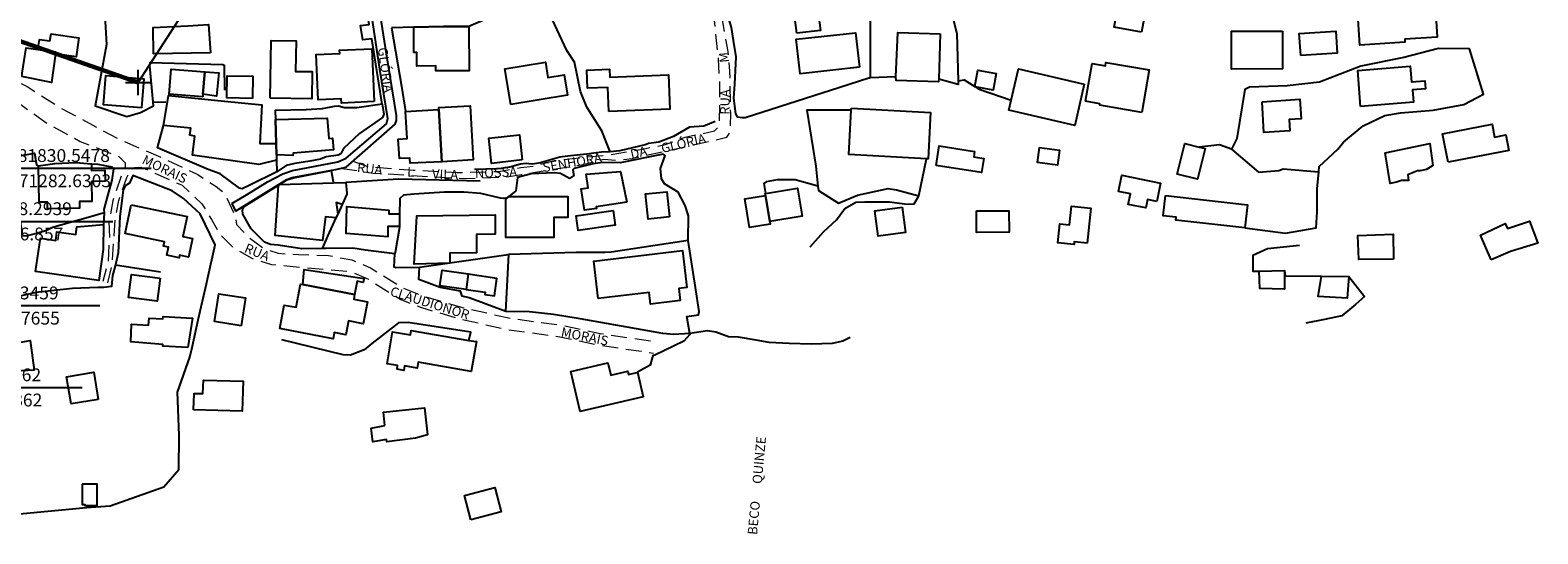
# Model space of a CAD drawing. Units: millimetres. Extents: x 280690 to 283183, y 1668800 to 1671576.
# Drawn here: x 281843 to 282082, y 1671216 to 1671295 of the extents above; entities that cross this region are included whole.
import ezdxf

# ---------------------------------------------------------------- set-up
doc = ezdxf.new("R2010")
doc.units = ezdxf.units.MM
doc.header["$MEASUREMENT"] = 0
doc.header["$PDMODE"] = 2
doc.header["$PDSIZE"] = 2
doc.linetypes.add('HIDDEN', pattern=[0.375, 0.25, -0.125])
for name, color, linetype in [('_COORDENADAS_SIRGAS', 7, 'Continuous'), ('_textos', 7, 'Continuous'), ('Cerca', 8, 'Cerca'), ('Edificacoes', 2, 'Continuous'), ('Escadaria_Rampa', 8, 'Continuous'), ('Muro_Grade', 8, 'Continuous'), ('Topon_de_Vias', 7, 'Continuous')]:
    doc.layers.add(name, color=color, linetype=linetype)
doc.layers.add('_traçado viário por coordenadas', color=7, linetype='Continuous', lineweight=60)
doc.layers.add('Nao_Pavimentada_S_Mfio', color=10, linetype='HIDDEN', lineweight=15)
doc.styles.add('Arial', font='arial.ttf', dxfattribs={"height": 1.5})
doc.styles.get("Standard").update_dxf_attribs({"font": 'arial.ttf'})
doc.linetypes.add('Cerca', pattern='A,10,0,["X",Standard,S=1,R=0,X=0,Y=-0.5],0.1', length=10.1)

msp = doc.modelspace()

# ---------------------------------------------------------------- linework, layer by layer
at = {"layer": '_COORDENADAS_SIRGAS', "linetype": 'ByBlock'}
for points in [[(281860.189, 1671287.079), (281867.757, 1671298.705), (281895.757, 1671298.705)], [(281799.096, 1671285.486), (281823.365, 1671238.75), (281851.365, 1671238.75)], [(281805.346, 1671285.765), (281826.135, 1671251.716), (281854.135, 1671251.716)], [(281818.294, 1671286.857), (281828.229, 1671265.055), (281856.229, 1671265.055)], [(281830.548, 1671282.63), (281834.245, 1671273.477), (281862.245, 1671273.477)]]:
    msp.add_lwpolyline(points, dxfattribs=at)
at = {"layer": '_textos', "linetype": 'ByBlock'}
msp.add_point((281860.189, 1671287.079), dxfattribs=at)
at = {"layer": '_traçado viário por coordenadas'}
msp.add_line((281835.177, 1671295.843), (281860.189, 1671287.079), dxfattribs=at)
at = {"layer": 'Cerca', "flags": 128}
for points in [[(281988.471, 1671314.424), (281988.305, 1671308.737), (281988.239, 1671306.444), (281988.224, 1671299.42), (281988.981, 1671297.501), (281989.678, 1671294.814), (281989.906, 1671287.317)], [(281951.771, 1671308.265), (281954.858, 1671309.099), (281957.462, 1671309.244), (281959.814, 1671309.866), (281964.28, 1671310.872), (281965.166, 1671310.891), (281967.767, 1671310.931), (281968.14, 1671310.937), (281970.319, 1671310.24), (281976.013, 1671309.557), (281975.996, 1671296.204), (281975.986, 1671287.794)], [(281951.771, 1671308.265), (281951.82, 1671307.361), (281951.931, 1671304.609), (281952.011, 1671303.008), (281952.047, 1671302.146), (281953.1, 1671298.732), (281954.021, 1671295.752), (281954.322, 1671293.727), (281954.711, 1671291.117), (281954.508, 1671286.809), (281954.383, 1671284.583), (281954.67, 1671282.104), (281954.952, 1671281.613), (281955.759, 1671281.498), (281956.224, 1671281.499), (281971.196, 1671286.312), (281975.786, 1671287.786), (281975.986, 1671287.794)], [(281854.533, 1671305.819), (281854.678, 1671303.027), (281854.911, 1671298.572), (281855.198, 1671293.083), (281853.39, 1671283.389), (281858.405, 1671281.683), (281860.595, 1671282.317), (281862.649, 1671283.373), (281862.594, 1671283.947)], [(281898.806, 1671283.648), (281897.165, 1671293.993), (281895.76, 1671293.793), (281895.394, 1671296.072), (281896.726, 1671296.272), (281895.199, 1671306.017)], [(281934.856, 1671276.083), (281933.529, 1671279.397), (281931.172, 1671283.132), (281930.158, 1671285.655), (281929.228, 1671290.283), (281928.012, 1671292.146), (281924.929, 1671298.662), (281917.953, 1671298.273), (281912.525, 1671295.915), (281908.494, 1671295.905), (281903.792, 1671295.805), (281900.297, 1671295.739)], [(281900.297, 1671295.739), (281901.837, 1671286.497), (281902.514, 1671282.441)], [(282046.926, 1671272.9), (282047.009, 1671273.733), (282049.943, 1671276.516), (282050.847, 1671277.606), (282053.956, 1671280.177), (282057.406, 1671281.833), (282059.835, 1671282.261), (282065.014, 1671282.662), (282069.886, 1671283.596), (282073.005, 1671285.234), (282070.794, 1671292.388), (282065.889, 1671292.438), (282060.362, 1671291), (282053.584, 1671289.63), (282047.062, 1671287.113), (282041.919, 1671286.511), (282035.964, 1671286.345), (282035.248, 1671285.936), (282033.969, 1671278.166), (282033.108, 1671276.52)], [(281862.594, 1671283.947), (281862.035, 1671289.722), (281862.106, 1671290.233), (281873.612, 1671289.922), (281873.82, 1671289.779), (281873.862, 1671285.831)], [(281980.054, 1671287.977), (281975.986, 1671287.794)], [(281989.906, 1671287.317), (281989.923, 1671286.762), (281986.825, 1671287.612)], [(281989.906, 1671287.317), (281990.875, 1671287.456), (281992.517, 1671286.422), (281992.567, 1671286.392), (281993.065, 1671286.08), (281998.279, 1671284.261)], [(281862.594, 1671283.947), (281864.579, 1671284.004)], [(281898.806, 1671283.648), (281894.773, 1671283.072), (281892.85, 1671283.07), (281891.91, 1671283.309), (281891.217, 1671283.255), (281889.305, 1671282.9), (281887.645, 1671282.782), (281886.757, 1671282.719), (281881.896, 1671282.628), (281881.933, 1671281.199), (281882.023, 1671277.388), (281882.063, 1671275.617), (281882.063, 1671275.367), (281882.083, 1671274.767), (281882.126, 1671272.914)], [(281898.806, 1671283.648), (281899.056, 1671282.071), (281898.874, 1671281.538), (281895.236, 1671278.962), (281892.705, 1671276.584), (281892.238, 1671275.777), (281891.855, 1671275.545), (281889.952, 1671275.266), (281889.052, 1671274.906), (281887.361, 1671274.594), (281884.972, 1671274.219), (281883.637, 1671273.89), (281882.126, 1671272.914)], [(281951.453, 1671280.871), (281949.701, 1671280.15), (281947.433, 1671279.972), (281945.506, 1671278.892), (281944.854, 1671278.504), (281942.581, 1671277.627), (281940.928, 1671277.387), (281940.404, 1671277.164), (281936.399, 1671276.223), (281934.856, 1671276.083)], [(281972.999, 1671282.7), (281965.96, 1671282.679), (281967.364, 1671273.813), (281967.718, 1671270.622)], [(281882.126, 1671272.914), (281877.885, 1671270.822), (281876.656, 1671270.218), (281876.226, 1671270.318), (281873.179, 1671272.592), (281871.264, 1671273.298), (281863.271, 1671276.738), (281864.216, 1671280.249)], [(281947.436, 1671247.298), (281946.961, 1671250.008), (281948.842, 1671250.24), (281948.961, 1671250.78), (281948.379, 1671254.583), (281947.187, 1671262.039), (281947.238, 1671265.961), (281946.718, 1671267.581), (281945.617, 1671269.685), (281943.464, 1671271.03), (281942.971, 1671271.793), (281942.828, 1671273.429), (281943.545, 1671275.517), (281943.248, 1671275.731), (281936.441, 1671274.363), (281933.64, 1671274.385), (281932.196, 1671274.201), (281929.163, 1671273.451), (281928.948, 1671273.24), (281929.113, 1671272.324), (281928.456, 1671271.858), (281927.001, 1671272.622), (281925.984, 1671272.728), (281922.351, 1671272.594), (281920.18, 1671272.015), (281919.962, 1671269.921), (281918.838, 1671269.015), (281918.535, 1671268.765), (281918.368, 1671268.745), (281917.965, 1671268.693), (281917.534, 1671268.751), (281914.386, 1671269.491), (281911.697, 1671269.685), (281908.659, 1671269.704), (281903.792, 1671269.373), (281902.169, 1671269.19), (281901.61, 1671268.713), (281901.588, 1671268.46), (281901.551, 1671266.244), (281901.521, 1671264.233), (281901.514, 1671263.818), (281900.834, 1671260.122), (281900.823, 1671259.92)], [(281934.856, 1671276.083), (281934.443, 1671276.046), (281933.914, 1671276.061), (281932.276, 1671275.885), (281931.148, 1671275.709), (281928.588, 1671275.452), (281926.888, 1671275.228), (281926.187, 1671275.036), (281923.851, 1671274.319), (281922.579, 1671274.127), (281922.023, 1671274.158), (281921.577, 1671274.205), (281920.655, 1671274.109), (281919.003, 1671273.631), (281918.176, 1671273.519), (281917.636, 1671273.423), (281916.968, 1671273.39), (281913.381, 1671273.284)], [(282033.108, 1671276.52), (282031.234, 1671277.199), (282028.021, 1671276.838)], [(282033.108, 1671276.52), (282037.407, 1671272.873), (282040.594, 1671273.147), (282041.31, 1671273.382), (282046.926, 1671272.9)], [(281983.683, 1671269.129), (281984.904, 1671274.967)], [(281889.331, 1671260.776), (281886.079, 1671260.694), (281882.358, 1671261.305), (281881.131, 1671261.412), (281880.201, 1671261.779), (281878.062, 1671263.87), (281876.761, 1671266.185), (281876.691, 1671266.904), (281876.966, 1671267.403), (281882.424, 1671270.815), (281882.564, 1671270.895), (281883.746, 1671271.638), (281884.765, 1671271.941), (281890.736, 1671273.105), (281891.07, 1671271.33)], [(281914.299, 1671271.455), (281901.361, 1671271.754), (281893.068, 1671271.246), (281893.208, 1671269.535), (281893.218, 1671269.366), (281892.487, 1671267.754), (281891.777, 1671266.204), (281891.497, 1671265.603), (281890.178, 1671262.698), (281889.331, 1671260.776)], [(281967.718, 1671270.622), (281964.115, 1671271.636), (281961.3, 1671271.649), (281959.552, 1671271.329), (281959.17, 1671271.043), (281959.434, 1671269.505)], [(282035.234, 1671264.043), (282041.659, 1671263.175), (282046.534, 1671264.047), (282046.656, 1671266.564), (282046.663, 1671270.245), (282046.926, 1671272.9)], [(281966.496, 1671261.036), (281968.655, 1671263.437), (281970.648, 1671265.327), (281971.966, 1671267.107), (281973.707, 1671268.09), (281975.113, 1671268.144), (281979.024, 1671268.179), (281981.854, 1671267.816), (281982.966, 1671267.818), (281983.683, 1671269.129)], [(281967.718, 1671270.622), (281967.792, 1671269.953), (281970.957, 1671267.969), (281973.986, 1671269.199), (281978.805, 1671270.292), (281980.167, 1671270.086), (281983.683, 1671269.129)], [(281854.827, 1671266.427), (281852.293, 1671265.673), (281846.655, 1671264.084), (281845.624, 1671263.574), (281843.924, 1671263.112), (281842.464, 1671262.746), (281841.966, 1671262.765), (281841.157, 1671267.414)], [(281900.823, 1671259.92), (281896.148, 1671260.52), (281894.152, 1671260.818), (281889.966, 1671260.792), (281889.331, 1671260.776)], [(281947.436, 1671247.298), (281944.881, 1671247.134), (281943.174, 1671247.33), (281930.136, 1671249.623), (281925.895, 1671250.308), (281922.092, 1671250.719), (281918.354, 1671250.814), (281912.558, 1671252.971), (281911.454, 1671253.211), (281911.202, 1671253.986), (281907.99, 1671254.588), (281904.619, 1671255.868), (281904.689, 1671257.745), (281900.949, 1671257.701), (281900.709, 1671257.832), (281900.823, 1671259.92)], [(282043.905, 1671261.243), (282038.81, 1671260.699), (282036.519, 1671259.672), (282036.486, 1671257.182), (282037.515, 1671257.2), (282041.51, 1671257.261), (282041.615, 1671256.45), (282047.349, 1671256.4), (282051.69, 1671256.36), (282054.175, 1671253.16), (282052.769, 1671251.902), (282050.583, 1671250.121), (282047.842, 1671249.507), (282044.904, 1671248.926)], [(281856.646, 1671258.207), (281863.759, 1671257.089)], [(281947.436, 1671247.298), (281947.466, 1671247.125), (281946.516, 1671246.106), (281941.944, 1671243.872), (281941.62, 1671243.839), (281941.177, 1671242.285), (281939.17, 1671241.156)], [(281972.805, 1671246.693), (281971.667, 1671246.112), (281969.982, 1671245.713), (281966.684, 1671245.622), (281963.159, 1671245.71), (281960.003, 1671245.884), (281957.932, 1671246.252), (281955.145, 1671246.736), (281953.589, 1671246.792), (281951.592, 1671247.521), (281950.271, 1671247.732), (281947.436, 1671247.298)]]:
    msp.add_lwpolyline(points, dxfattribs=at)
at = {"layer": 'Edificacoes', "flags": 128}
for points in [[(282018.887, 1671295.025), (282014.58, 1671295.83), (282015.322, 1671299.79), (282019.635, 1671298.981)], [(282053.081, 1671298.686), (282055.749, 1671298.859), (282055.648, 1671300.434), (282059.939, 1671300.707), (282060.061, 1671298.786), (282060.355, 1671298.805), (282060.395, 1671298.177), (282065.412, 1671298.496), (282065.683, 1671294.235), (282060.53, 1671293.907), (282060.559, 1671293.445), (282053.439, 1671292.992)], [(281964.366, 1671294.875), (281964.091, 1671297.293), (281967.834, 1671297.719), (281968.109, 1671295.303)], [(281844.358, 1671292.284), (281844.589, 1671293.889), (281846.264, 1671293.646), (281846.43, 1671294.793), (281850.845, 1671294.154), (281850.405, 1671291.113), (281847.15, 1671291.584), (281847.182, 1671291.845)], [(281871.629, 1671291.764), (281862.659, 1671291.589), (281862.606, 1671295.754), (281868.088, 1671296.055), (281871.337, 1671296.236)], [(281903.792, 1671295.805), (281908.494, 1671295.905), (281912.525, 1671295.915), (281912.55, 1671288.932), (281907.305, 1671288.916), (281907.302, 1671289.679), (281904.274, 1671289.67), (281904.268, 1671291.813), (281903.803, 1671291.811)], [(281974.27, 1671289.463), (281964.902, 1671288.422), (281964.293, 1671293.901), (281973.658, 1671294.941)], [(281987.055, 1671294.765), (281986.825, 1671287.612), (281986.811, 1671287.188), (281980.11, 1671287.402), (281980.054, 1671287.977), (281980.351, 1671294.976)], [(282041.186, 1671295.215), (282041.202, 1671289.208), (282033.149, 1671289.188), (282033.134, 1671295.193), (282039.162, 1671295.209)], [(282044.087, 1671291.334), (282043.854, 1671294.809), (282049.614, 1671295.198), (282049.848, 1671291.726)], [(281841.787, 1671287.992), (281841.878, 1671288.542), (281842.5, 1671292.565), (281844.358, 1671292.284), (281847.182, 1671291.845), (281847.15, 1671291.584), (281846.519, 1671287.083)], [(281881.083, 1671284.581), (281881.224, 1671293.698), (281885.187, 1671293.636), (281885.112, 1671288.828), (281887.739, 1671288.787), (281887.672, 1671284.478)], [(281897.539, 1671284.041), (281892.348, 1671283.806), (281892.319, 1671284.459), (281888.661, 1671284.296), (281888.341, 1671291.504), (281892.102, 1671291.671), (281892.079, 1671292.177), (281897.171, 1671292.403)], [(281919.138, 1671283.55), (281918.193, 1671289.223), (281924.613, 1671290.293), (281925.021, 1671287.848), (281927.586, 1671288.276), (281928.125, 1671285.045)], [(282018.947, 1671282.31), (282012.29, 1671283.461), (282012.332, 1671283.707), (282010.045, 1671284.104), (282011.078, 1671290.063), (282013.184, 1671289.698), (282013.279, 1671290.247), (282020.117, 1671289.062)], [(281860.735, 1671283.04), (281854.722, 1671283.544), (281855.107, 1671288.148), (281861.121, 1671287.645)], [(281870.429, 1671284.791), (281865.135, 1671285.205), (281865.446, 1671289.186), (281870.739, 1671288.772), (281870.459, 1671285.211)], [(281870.739, 1671288.772), (281872.96, 1671288.581), (281872.625, 1671284.918), (281870.459, 1671285.211)], [(281878.272, 1671284.541), (281874.218, 1671284.625), (281874.294, 1671288.126), (281878.343, 1671288.039)], [(281934.644, 1671282.46), (281934.482, 1671286.272), (281931.292, 1671286.14), (281931.173, 1671289.019), (281934.753, 1671289.167), (281934.806, 1671287.889), (281944.081, 1671288.273), (281944.305, 1671282.862)], [(281992.567, 1671286.392), (281992.517, 1671286.422), (281993.031, 1671289.032), (281995.935, 1671288.464), (281995.418, 1671285.831)], [(282009.854, 1671286.822), (282008.335, 1671280.262), (281997.91, 1671282.676), (281998.279, 1671284.261), (281999.429, 1671289.232)], [(282053.541, 1671283.25), (282053.086, 1671288.955), (282061.378, 1671289.621), (282061.574, 1671287.178), (282063.722, 1671287.35), (282063.824, 1671286.078), (282061.751, 1671285.911), (282061.91, 1671283.923)], [(281882.023, 1671277.388), (281882.063, 1671275.617), (281882.063, 1671275.367), (281882.083, 1671274.767), (281879.305, 1671274.076), (281868.781, 1671275.576), (281869.164, 1671278.564), (281868.408, 1671278.709), (281868.547, 1671279.846), (281864.216, 1671280.249), (281864.837, 1671284.011), (281864.996, 1671284.992), (281873.862, 1671284.115), (281879.764, 1671283.532), (281879.445, 1671277.392)], [(281902.514, 1671282.441), (281907.784, 1671282.77), (281908.254, 1671274.517), (281903.212, 1671274.306), (281903.168, 1671275.091), (281901.525, 1671274.998), (281901.35, 1671278.111), (281902.741, 1671278.19)], [(281908.254, 1671274.517), (281907.784, 1671282.77), (281907.77, 1671283.098), (281912.706, 1671283.375), (281913.189, 1671274.793)], [(281973.019, 1671282.99), (281985.542, 1671282.3), (281985.136, 1671274.957), (281984.904, 1671274.967), (281972.609, 1671275.65), (281972.999, 1671282.7)], [(282037.965, 1671284.021), (282043.957, 1671284.397), (282044.149, 1671281.326), (282042.246, 1671281.207), (282042.359, 1671279.394), (282038.27, 1671279.138)], [(281882.023, 1671277.388), (281881.933, 1671281.199), (281890.101, 1671281.395), (281890.358, 1671278.192), (281890.968, 1671278.225), (281891.096, 1671276.374), (281884.701, 1671275.89), (281884.67, 1671275.52), (281882.063, 1671275.617)], [(282067.387, 1671274.417), (282066.499, 1671278.954), (282074.333, 1671280.482), (282074.74, 1671278.397), (282076.542, 1671278.749), (282077.02, 1671276.296)], [(281920.969, 1671274.787), (281916.093, 1671274.244), (281915.649, 1671278.235), (281920.527, 1671278.777)], [(281986.425, 1671273.927), (281986.92, 1671277.028), (281992.51, 1671276.132), (281992.374, 1671275.281), (281993.935, 1671275.031), (281993.575, 1671272.783)], [(282002.741, 1671276.748), (282005.922, 1671276.34), (282005.621, 1671273.971), (282002.438, 1671274.376)], [(282028.021, 1671276.838), (282028.955, 1671276.599), (282027.741, 1671271.756), (282024.546, 1671272.558), (282025.764, 1671277.402)], [(282057.443, 1671275.917), (282064.499, 1671277.423), (282064.996, 1671273.938), (282063.965, 1671273.297), (282062.995, 1671273.076), (282062.529, 1671273.073), (282062.043, 1671272.853), (282061.005, 1671272.46), (282061.136, 1671271.565), (282060.013, 1671271.519), (282059.249, 1671271.277), (282058.24, 1671271.045)], [(281844.449, 1671273.867), (281847.055, 1671274.234), (281850.35, 1671274.364), (281852.822, 1671274.187), (281852.843, 1671273.127), (281854.958, 1671273.166), (281854.99, 1671271.439), (281852.841, 1671271.399), (281852.899, 1671268.225), (281850.919, 1671268.188), (281850.938, 1671267.138), (281845.874, 1671267.045), (281845.854, 1671268.106), (281844.558, 1671268.082)], [(281891.777, 1671266.204), (281891.497, 1671265.603), (281889.852, 1671265.787), (281889.376, 1671262.022), (281881.879, 1671262.853), (281882.424, 1671270.815), (281882.564, 1671270.895), (281891.097, 1671271.186), (281893.068, 1671271.246), (281893.208, 1671269.535), (281893.218, 1671269.366), (281892.487, 1671267.754), (281891.513, 1671268.029)], [(281937.485, 1671268.094), (281932.67, 1671267.349), (281932.706, 1671267.114), (281930.786, 1671266.814), (281930.256, 1671270.214), (281931.397, 1671270.392), (281931.059, 1671272.564), (281936.477, 1671272.99)], [(282021.318, 1671268.224), (282019.845, 1671268.534), (282019.563, 1671267.184), (282016.793, 1671267.762), (282017.138, 1671269.418), (282015.234, 1671269.815), (282015.775, 1671272.408), (282021.926, 1671271.125)], [(281918.368, 1671268.745), (281918.535, 1671268.765), (281918.838, 1671269.015), (281928.158, 1671268.991), (281928.151, 1671265.671), (281925.955, 1671265.676), (281925.948, 1671262.516), (281918.35, 1671262.533)], [(281944.268, 1671265.763), (281940.895, 1671265.41), (281940.474, 1671269.413), (281943.844, 1671269.767)], [(281960.114, 1671265.043), (281960.174, 1671264.643), (281956.896, 1671264.091), (281956.139, 1671268.63), (281959.424, 1671269.175)], [(281960.114, 1671265.043), (281959.424, 1671269.175), (281959.367, 1671269.491), (281959.434, 1671269.505), (281964.497, 1671270.347), (281965.239, 1671265.896)], [(282022.689, 1671269.185), (282035.649, 1671267.693), (282035.234, 1671264.043), (282024.336, 1671265.266), (282024.388, 1671265.719), (282022.315, 1671265.957)], [(281859.114, 1671267.704), (281867.934, 1671265.827), (281867.268, 1671262.689), (281868.807, 1671262.362), (281868.181, 1671259.414), (281866.773, 1671259.714), (281866.688, 1671259.315), (281864.727, 1671259.732), (281864.995, 1671260.993), (281864.205, 1671261.161), (281864.349, 1671261.84), (281858.145, 1671263.157)], [(281901.551, 1671266.244), (281901.521, 1671264.233), (281899.704, 1671264.26), (281899.678, 1671262.641), (281893.109, 1671263.166), (281893.208, 1671267.432), (281899.835, 1671266.844), (281899.832, 1671266.273)], [(281909.514, 1671258.441), (281903.863, 1671258.262), (281904.273, 1671265.956), (281916.647, 1671266.114), (281916.688, 1671263.015), (281913.707, 1671262.978), (281913.743, 1671260.066), (281909.512, 1671260.013)], [(281935.334, 1671266.784), (281935.669, 1671264.484), (281929.818, 1671263.633), (281929.484, 1671265.93)], [(281981.042, 1671267.294), (281981.569, 1671263.317), (281977.264, 1671262.742), (281976.733, 1671266.718)], [(281992.797, 1671266.714), (281997.934, 1671266.746), (281997.956, 1671263.347), (281992.823, 1671263.314)], [(282010.294, 1671261.592), (282008.266, 1671261.81), (282008.221, 1671261.389), (282005.683, 1671261.658), (282006.001, 1671264.662), (282007.484, 1671264.505), (282007.8, 1671267.487), (282010.88, 1671267.161)], [(281854.723, 1671264.553), (281854.691, 1671260.617), (281853.982, 1671255.697), (281843.978, 1671257.14), (281844.742, 1671262.403), (281847.174, 1671262.052), (281847.373, 1671263.429), (281850.362, 1671262.998), (281850.533, 1671264.182)], [(282074.209, 1671258.961), (282072.523, 1671262.884), (282076.411, 1671264.71), (282076.757, 1671263.923), (282080.248, 1671265.097), (282081.582, 1671261.596), (282077.266, 1671260.297)], [(282058.753, 1671259.081), (282053.254, 1671259.016), (282053.138, 1671262.826), (282058.72, 1671263.019)], [(281932.973, 1671252.848), (281932.264, 1671258.744), (281946.286, 1671260.431), (281946.991, 1671254.569), (281945.699, 1671254.414), (281945.925, 1671252.532), (281941.258, 1671251.971), (281941.036, 1671253.821)], [(281863.676, 1671256.07), (281863.204, 1671252.432), (281858.669, 1671253.025), (281859.146, 1671256.667)], [(281886.235, 1671255.059), (281886.44, 1671257.468), (281895.939, 1671256.039), (281895.813, 1671255.389), (281894.859, 1671255.574), (281894.448, 1671253.469)], [(281912.405, 1671256.68), (281912.065, 1671254.289), (281907.937, 1671254.876), (281908.284, 1671257.32), (281912.414, 1671256.733)], [(281912.405, 1671256.68), (281912.065, 1671254.289), (281915.105, 1671253.855), (281915.05, 1671253.47), (281916.561, 1671253.255), (281916.957, 1671256.032)], [(282037.515, 1671257.2), (282041.51, 1671257.261), (282041.527, 1671254.333), (282037.627, 1671254.43)], [(281886.235, 1671255.059), (281894.448, 1671253.469), (281894.304, 1671252.721), (281896.488, 1671252.297), (281895.814, 1671248.832), (281893.464, 1671249.289), (281893.036, 1671247.091), (281891.219, 1671247.444), (281891.032, 1671246.481), (281882.599, 1671248.12), (281883.318, 1671251.82), (281885.18, 1671251.459), (281885.893, 1671255.129)], [(282047.349, 1671256.4), (282051.69, 1671256.36), (282051.442, 1671252.888), (282046.826, 1671253.147)], [(281876.511, 1671248.537), (281872.297, 1671249.181), (281872.964, 1671253.576), (281877.177, 1671252.936)], [(281868.068, 1671245.095), (281864.09, 1671245.283), (281864.099, 1671245.589), (281859.058, 1671246), (281859.171, 1671248.784), (281861.863, 1671248.613), (281861.941, 1671249.734), (281864.127, 1671249.649), (281864.139, 1671250.005), (281868.785, 1671249.756)], [(281912.523, 1671246.185), (281913.706, 1671246.026), (281912.899, 1671241.305), (281904.513, 1671242.747), (281904.356, 1671241.833), (281902.359, 1671242.176), (281902.236, 1671241.463), (281901.152, 1671241.649), (281901.25, 1671242.217), (281899.584, 1671242.503), (281900.457, 1671247.583), (281903.286, 1671247.097), (281903.406, 1671247.796)], [(281840.487, 1671245.735), (281843.134, 1671246.215), (281843.777, 1671241.516), (281840.755, 1671241.333)], [(281939.17, 1671241.156), (281940.074, 1671237.296), (281930.132, 1671234.971), (281928.649, 1671241.312), (281934.492, 1671242.681), (281934.953, 1671240.712), (281937.656, 1671241.345), (281937.777, 1671240.829), (281939.096, 1671241.134)], [(281853.902, 1671236.862), (281849.604, 1671236.146), (281848.884, 1671240.466), (281853.185, 1671241.183)], [(281868.968, 1671235.231), (281869.045, 1671237.825), (281870.46, 1671237.782), (281870.525, 1671239.935), (281876.818, 1671239.745), (281876.675, 1671235.002)], [(281899.2, 1671232.74), (281899.007, 1671234.826), (281905.484, 1671235.557), (281905.983, 1671231.283), (281904.05, 1671230.733), (281899.563, 1671230.149), (281899.474, 1671230.526), (281897.349, 1671230.156), (281897.074, 1671232.329)], [(281851.335, 1671223.455), (281851.338, 1671220.221), (281851.797, 1671220.221), (281851.798, 1671220.047), (281853.748, 1671220.049), (281853.745, 1671223.457)], [(281912.826, 1671217.804), (281911.814, 1671221.644), (281916.633, 1671222.914), (281917.645, 1671219.076)]]:
    msp.add_lwpolyline(points, close=True, dxfattribs=at)
at = {"layer": 'Escadaria_Rampa', "flags": 128}
for points in [[(281875.006, 1671267.87), (281877.352, 1671269.272), (281880.679, 1671271.331), (281883.092, 1671272.615), (281884.623, 1671273.142), (281891.776, 1671274.502), (281893.087, 1671275.087), (281899.49, 1671280.539), (281899.69, 1671281.38), (281898.431, 1671289.185), (281896.257, 1671303.615), (281898.243, 1671305.418), (281898.284, 1671305.748), (281896.459, 1671318.747), (281894.647, 1671331.318), (281893.331, 1671342.398), (281891.314, 1671361.626)], [(281875.589, 1671266.656), (281883.719, 1671271.676), (281884.562, 1671272.016), (281891.41, 1671273.298), (281893.092, 1671273.651), (281900.882, 1671280.44), (281901.074, 1671281.03), (281901.079, 1671281.844), (281899.505, 1671291.61), (281897.718, 1671302.997), (281897.877, 1671303.473), (281899.914, 1671304.941), (281899.999, 1671305.26), (281899.969, 1671306.28)], [(281875.006, 1671267.87), (281875.589, 1671266.656)]]:
    msp.add_lwpolyline(points, dxfattribs=at)
at = {"layer": 'Muro_Grade', "flags": 128}
for points in [[(281841.235, 1671276.57), (281841.521, 1671275.463), (281843.798, 1671275.849), (281844.137, 1671274.002), (281844.449, 1671273.867), (281847.055, 1671274.234), (281850.35, 1671274.364), (281852.822, 1671274.187), (281853.81, 1671274.113), (281856.032, 1671273.701), (281856.306, 1671273.384), (281856.054, 1671271.584), (281855.38, 1671269.12), (281854.8, 1671266.954), (281854.827, 1671266.427), (281854.723, 1671264.553)], [(281832.536, 1671217.907), (281852.054, 1671219.73), (281855.785, 1671220.028), (281864.26, 1671223.016), (281866.616, 1671225.751), (281866.715, 1671231.095), (281866.544, 1671235.303), (281866.433, 1671238.03), (281868.389, 1671243.569), (281868.726, 1671245.064), (281869.724, 1671249.481), (281871.003, 1671255.148), (281871.175, 1671255.923), (281872.379, 1671261.333), (281870.026, 1671266.283), (281867.355, 1671268.713), (281865.582, 1671269.883), (281859.376, 1671272.322), (281858.845, 1671271.129), (281858.151, 1671270.678), (281857.856, 1671269.995), (281857.294, 1671265.858), (281857.036, 1671260.059), (281856.646, 1671258.207), (281856.134, 1671256.498), (281855.992, 1671254.732), (281854.787, 1671254.596), (281854.478, 1671254.587), (281853.819, 1671254.567), (281849.802, 1671254.446), (281844.037, 1671253.826), (281835.273, 1671251.799)], [(281947.187, 1671262.039), (281934.998, 1671260.196), (281934.026, 1671260.122), (281930.326, 1671260.137), (281929.504, 1671260.14), (281918.827, 1671259.805)], [(281918.827, 1671259.805), (281918.343, 1671259.734), (281909.514, 1671258.441), (281904.689, 1671257.745)], [(281918.354, 1671250.814), (281918.827, 1671259.805)], [(281912.523, 1671246.185), (281912.801, 1671247.514), (281902.938, 1671249.044), (281901.376, 1671248.989), (281897.166, 1671245.716), (281895.956, 1671244.715), (281893.81, 1671243.892), (281892.652, 1671243.913), (281882.916, 1671246.277)]]:
    msp.add_lwpolyline(points, dxfattribs=at)
at = {"layer": 'Nao_Pavimentada_S_Mfio', "ltscale": 10, "flags": 128}
for points in [[(281892.321, 1671273.489), (281892.496, 1671273.463), (281897.397, 1671272.718), (281911.568, 1671271.852), (281918.503, 1671272.097), (281920.821, 1671272.476), (281924.261, 1671273.082), (281930.338, 1671274.012), (281933.882, 1671274.914), (281936.025, 1671274.743), (281938.361, 1671275.037), (281950.142, 1671277.654), (281953.291, 1671278.398), (281953.915, 1671279.269), (281953.92, 1671282.197), (281953.864, 1671286.488), (281953.809, 1671288.836), (281953.515, 1671291.967), (281952.037, 1671300.229), (281951.564, 1671303.122), (281950.93, 1671313.186), (281950.554, 1671315.622), (281949.105, 1671319.432), (281948.497, 1671322.163), (281948.341, 1671325.417), (281948.537, 1671333.053), (281949.096, 1671341.127), (281949.092, 1671346.439), (281950.309, 1671349.541), (281951.202, 1671350.441), (281952.202, 1671350.722), (281966.041, 1671347.902), (281968.014, 1671347.719), (281971.386, 1671347.841), (281975.564, 1671347.25), (281981.093, 1671345.566), (281985.112, 1671343.532), (281990.071, 1671340.101), (281991.914, 1671339.524), (281996.222, 1671337.717), (281996.841, 1671337.806), (281997.598, 1671338.542), (282000.255, 1671343.573), (282004.537, 1671350.529), (282007.025, 1671353.967), (282007.083, 1671354.384), (282006.634, 1671355.506), (282008.244, 1671359.988), (282008.654, 1671363.051), (282008.833, 1671364.886), (282008.751, 1671371.747), (282009.033, 1671373.054), (282009.904, 1671373.551), (282026.123, 1671376.167), (282026.647, 1671377.316), (282026.559, 1671380.273), (282023.728, 1671396.44), (282023.557, 1671398.544), (282024.444, 1671398.782), (282027.117, 1671398.113), (282027.956, 1671396.424), (282030.172, 1671391.911), (282030.986, 1671390.365)], [(281894.17, 1671274.591), (281896.596, 1671273.721), (281903.721, 1671273.194), (281910.64, 1671272.793), (281917.238, 1671272.977), (281920.718, 1671273.59), (281922.827, 1671273.819), (281926.048, 1671274.7), (281928.905, 1671275.049), (281934.759, 1671275.603), (281940.001, 1671276.521), (281943.614, 1671277.234), (281946.72, 1671278.409), (281951.37, 1671279.383), (281952.161, 1671280.224), (281952.231, 1671286.308), (281952.008, 1671290.733), (281951.216, 1671298.28), (281950.267, 1671304.589), (281949.393, 1671312.241), (281949.274, 1671314.67), (281948.373, 1671317.364), (281947.313, 1671320.147), (281946.924, 1671323.83), (281947.061, 1671329.902), (281947.493, 1671340.514), (281947.599, 1671346.285), (281948.613, 1671350.727), (281950.137, 1671356.861), (281950.645, 1671359.136), (281950.415, 1671359.991), (281950.055, 1671360.192), (281949.561, 1671360.399), (281938.674, 1671359.31), (281938.112, 1671359.621), (281937.099, 1671367.967), (281937.029, 1671368.344), (281936.508, 1671368.682), (281924.005, 1671367.323), (281914.275, 1671365.918), (281909.713, 1671365.457), (281907.208, 1671364.605), (281905.505, 1671364.366), (281903.703, 1671364.682), (281898.976, 1671366.357), (281895.847, 1671366.354), (281893.318, 1671365.95), (281892.645, 1671365.669)], [(281882.673, 1671363.803), (281867.601, 1671361.279), (281856.893, 1671359.553), (281844.992, 1671357.023), (281836.356, 1671354.356), (281820.893, 1671350.832), (281820.365, 1671349.998), (281820.409, 1671349.43), (281822.177, 1671331.966), (281822.693, 1671331.364), (281826.324, 1671330.86), (281830.339, 1671330.636), (281830.51, 1671330.466), (281831.397, 1671324.499), (281832.04, 1671316.348), (281831.988, 1671312.867), (281831.542, 1671312.141), (281830.936, 1671311.857), (281826.464, 1671311.418), (281822.343, 1671311.288), (281814.967, 1671310.07), (281811.593, 1671308.713), (281809.142, 1671306.799), (281808.34, 1671304.447), (281807.848, 1671297.249), (281807.299, 1671295.444), (281805.408, 1671294.049), (281803.162, 1671293.289), (281796.759, 1671292.321), (281792.301, 1671291.215), (281790.778, 1671290.267), (281791.634, 1671290.252), (281792.522, 1671290.382), (281796.822, 1671290.62), (281802.649, 1671290.566), (281812.574, 1671290.605), (281820.324, 1671290.538), (281827.325, 1671290.143), (281831.796, 1671289.789), (281836.387, 1671289.182), (281839.1, 1671288.261), (281842.629, 1671286.429), (281847.841, 1671283.081), (281857.219, 1671278.053), (281864.331, 1671275.005), (281869.624, 1671272.476), (281872.547, 1671270.6), (281873.848, 1671269.541), (281875.567, 1671265.843), (281875.767, 1671264.551), (281877.892, 1671262.409), (281880.217, 1671260.698), (281882.339, 1671260.009), (281885.584, 1671259.82), (281890.317, 1671259.644), (281894.025, 1671258.953), (281896.977, 1671257.705), (281902.06, 1671254.516), (281905.354, 1671253.22), (281911.846, 1671251.327), (281919.055, 1671249.741), (281927.238, 1671248.604), (281933.29, 1671247.313), (281942.022, 1671246.029)], [(281773.671, 1671238.207), (281771.075, 1671241.438), (281769.508, 1671243.762), (281768.493, 1671245.861), (281766.089, 1671250.15), (281763.222, 1671256.184), (281762.789, 1671257.345), (281762.654, 1671258.225), (281760.564, 1671262.083), (281758.089, 1671265.667), (281755.52, 1671269.384), (281753.728, 1671272.219), (281754.144, 1671273.205), (281755.082, 1671274.055), (281758.473, 1671277.47), (281760.261, 1671278.485), (281763.442, 1671279.543), (281766.496, 1671280.127), (281769.653, 1671280.801), (281773.246, 1671282.28), (281778.655, 1671284.491), (281785.282, 1671286.189), (281788.154, 1671286.842), (281791.431, 1671287.875), (281795.197, 1671288.391), (281802.02, 1671288.198), (281810.737, 1671288.223), (281816.498, 1671288.499), (281818.593, 1671288.277), (281823.601, 1671288.06), (281829.951, 1671287.381), (281837.3, 1671285.629), (281841.431, 1671283.71), (281845.77, 1671280.614), (281851.049, 1671277.728), (281857.161, 1671275.334), (281858.175, 1671274.336), (281858.176, 1671273.725), (281857.596, 1671272.398), (281856.214, 1671268.343), (281855.591, 1671265.103), (281855.66, 1671262.5), (281855.455, 1671258.745), (281854.639, 1671255.525)], [(281855.398, 1671255.338), (281856.128, 1671258.285), (281856.421, 1671262.831), (281856.568, 1671265.365), (281857.146, 1671268.376), (281858.395, 1671272.013), (281859.138, 1671273.31), (281859.704, 1671273.609), (281860.643, 1671273.669), (281867.188, 1671270.784), (281870.276, 1671267.866), (281871.784, 1671265.378), (281873.232, 1671262.891), (281875.111, 1671261.015), (281878.184, 1671259.215), (281881.297, 1671258.232), (281893.699, 1671257.134), (281896.651, 1671255.887), (281901.733, 1671252.698), (281905.027, 1671251.402), (281911.52, 1671249.508), (281918.729, 1671247.923), (281926.912, 1671246.785), (281932.963, 1671245.494), (281941.696, 1671244.211)]]:
    msp.add_lwpolyline(points, dxfattribs=at)

# ---------------------------------------------------------------- texts
at = {"layer": '_COORDENADAS_SIRGAS', "linetype": 'ByBlock'}
for s, p in [('X=  281830.5478', (281835.245, 1671274.477)), ('Y=1671282.6303', (281835.245, 1671270.477)), ('X=  281818.2939', (281829.229, 1671266.055)), ('Y=1671286.857', (281829.229, 1671262.055)), ('X=  281805.3459', (281827.135, 1671252.716)), ('Y=1671285.7655', (281827.135, 1671248.716)), ('X=  281799.0962', (281824.365, 1671239.75)), ('Y=1671285.4862', (281824.365, 1671235.75))]:
    msp.add_text(s, height=2.03, dxfattribs=at).set_placement(p)
at = {"layer": 'Topon_de_Vias', "style": 'Arial'}
for s, rotation, p in [('GLÓRIA', 277.77246, (281898.113, 1671292.507)), ('M', 94.88913, (281953.681, 1671290.267)), ('RUA', 89.06493, (281953.734, 1671281.95)), ('GLÓRIA', 13.34993, (281943.122, 1671275.876)), ('SENHORA', 9.74115, (281924.316, 1671272.847)), ('DA', 12.7523, (281938.237, 1671274.934)), ('MORAIS', 334.34405, (281860.694, 1671274.299)), ('RUA', 353.32648, (281894.766, 1671272.912)), ('L', 357.91771, (281902.732, 1671272.156)), ('VILA', 357.70593, (281906.667, 1671271.832)), ('NOSSA', 2.5694, (281913.496, 1671271.908)), ('RUA', 337.71758, (281876.88, 1671260.253)), ('CLAUDIONOR', 342.67643, (281899.932, 1671253.351)), ('MORAIS', 348.69698, (281926.996, 1671246.85)), ('QUINZE', 84.74802, (281958.829, 1671223.432)), ('BECO', 84.74802, (281958.087, 1671215.363))]:
    msp.add_text(s, height=1.5, rotation=rotation, dxfattribs=at).set_placement(p)

doc.saveas('drawing.dxf')
